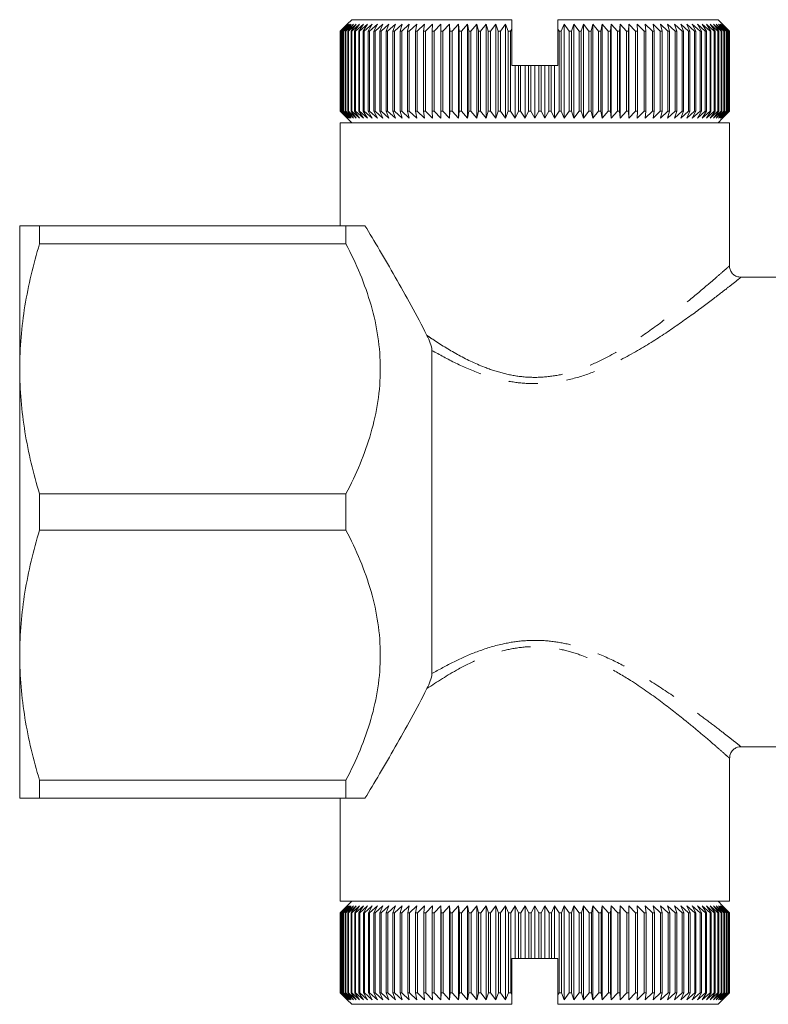
# Model space of a CAD drawing. Units: millimetres. Extents: x 143 to 264, y 89 to 258.
# Drawn here: x 143 to 175, y 89 to 132 of the extents above; entities that cross this region are included whole.
import ezdxf

# ---------------------------------------------------------------- set-up
doc = ezdxf.new("R2010")
doc.units = ezdxf.units.MM
doc.linetypes.add('PHANTOM', pattern=[12.7, 6.35, -1.27, 1.27, -1.27, 1.27, -1.27])

msp = doc.modelspace()

# ---------------------------------------------------------------- linework, layer by layer
at = {"color": 7, "linetype": 'Continuous', "lineweight": 15}
for p, q in [((157.059, 132.19), (156.859, 131.99)), ((157.059, 132.19), (164.059, 132.19)), ((164.059, 131.783), (164.059, 132.19)), ((166.059, 131.774), (166.059, 132.19)), ((166.059, 132.19), (173.059, 132.19)), ((173.259, 131.99), (173.059, 132.19)), ((156.561, 131.69), (156.859, 131.99)), ((156.564, 131.69), (156.561, 131.69)), ((156.561, 128.19), (156.561, 131.69)), ((156.871, 131.99), (156.564, 131.69)), ((156.564, 131.69), (156.564, 128.19)), ((156.581, 131.69), (156.871, 131.99)), ((156.589, 131.69), (156.581, 131.69)), ((156.581, 128.19), (156.581, 131.69)), ((156.904, 131.99), (156.589, 131.69)), ((156.589, 131.69), (156.589, 128.19)), ((156.625, 131.69), (156.904, 131.99)), ((156.638, 131.69), (156.625, 131.69)), ((156.625, 128.19), (156.625, 131.69)), ((156.96, 131.99), (156.638, 131.69)), ((156.638, 131.69), (156.638, 128.19)), ((156.692, 131.69), (156.96, 131.99)), ((156.71, 131.69), (156.692, 131.69)), ((156.692, 128.19), (156.692, 131.69)), ((157.039, 131.99), (156.71, 131.69)), ((156.71, 131.69), (156.71, 128.19)), ((156.782, 131.69), (157.039, 131.99)), ((156.805, 131.69), (156.782, 131.69)), ((156.782, 128.19), (156.782, 131.69)), ((157.139, 131.99), (156.805, 131.69)), ((156.805, 131.69), (156.805, 128.19)), ((156.894, 131.69), (157.139, 131.99)), ((156.923, 131.69), (156.894, 131.69)), ((156.894, 128.19), (156.894, 131.69)), ((157.261, 131.99), (156.923, 131.69)), ((156.923, 131.69), (156.923, 128.19)), ((157.029, 131.69), (157.261, 131.99)), ((157.062, 131.69), (157.029, 131.69)), ((157.029, 128.19), (157.029, 131.69)), ((157.404, 131.99), (157.062, 131.69)), ((157.062, 131.69), (157.062, 128.19)), ((157.186, 131.69), (157.404, 131.99)), ((157.224, 131.69), (157.186, 131.69)), ((157.186, 128.19), (157.186, 131.69)), ((157.568, 131.99), (157.224, 131.69)), ((157.224, 131.69), (157.224, 128.19)), ((157.364, 131.69), (157.568, 131.99)), ((157.407, 131.69), (157.364, 131.69)), ((157.364, 128.19), (157.364, 131.69)), ((157.753, 131.99), (157.407, 131.69)), ((157.407, 131.69), (157.407, 128.19)), ((157.563, 131.69), (157.753, 131.99)), ((157.611, 131.69), (157.563, 131.69)), ((157.563, 128.19), (157.563, 131.69)), ((157.958, 131.99), (157.611, 131.69)), ((157.611, 131.69), (157.611, 128.19)), ((157.783, 131.69), (157.958, 131.99)), ((157.836, 131.69), (157.783, 131.69)), ((157.783, 128.19), (157.783, 131.69)), ((158.182, 131.99), (157.836, 131.69)), ((157.836, 131.69), (157.836, 128.19)), ((158.023, 131.69), (158.182, 131.99)), ((158.08, 131.69), (158.023, 131.69)), ((158.023, 128.19), (158.023, 131.69)), ((158.425, 131.99), (158.08, 131.69)), ((158.08, 131.69), (158.08, 128.19)), ((158.283, 131.69), (158.425, 131.99)), ((158.344, 131.69), (158.283, 131.69)), ((158.283, 128.19), (158.283, 131.69)), ((158.687, 131.99), (158.344, 131.69)), ((158.344, 131.69), (158.344, 128.19)), ((158.561, 131.69), (158.687, 131.99)), ((158.626, 131.69), (158.561, 131.69)), ((158.561, 128.19), (158.561, 131.69)), ((158.966, 131.99), (158.626, 131.69)), ((158.626, 131.69), (158.626, 128.19)), ((158.856, 131.69), (158.966, 131.99)), ((158.925, 131.69), (158.856, 131.69)), ((158.856, 128.19), (158.856, 131.69)), ((159.261, 131.99), (158.925, 131.69)), ((158.925, 131.69), (158.925, 128.19)), ((159.169, 131.69), (159.261, 131.99)), ((159.242, 131.69), (159.169, 131.69)), ((159.169, 128.19), (159.169, 131.69)), ((159.572, 131.99), (159.242, 131.69)), ((159.242, 131.69), (159.242, 128.19)), ((159.498, 131.69), (159.572, 131.99)), ((159.574, 131.69), (159.498, 131.69)), ((159.498, 128.19), (159.498, 131.69)), ((159.899, 131.99), (159.574, 131.69)), ((159.574, 131.69), (159.574, 128.19)), ((159.842, 131.69), (159.899, 131.99)), ((159.921, 131.69), (159.842, 131.69)), ((159.842, 128.19), (159.842, 131.69)), ((160.24, 131.99), (159.921, 131.69)), ((159.921, 131.69), (159.921, 128.19)), ((160.2, 131.69), (160.24, 131.99)), ((160.283, 131.69), (160.2, 131.69)), ((160.2, 128.19), (160.2, 131.69)), ((160.593, 131.99), (160.283, 131.69)), ((160.283, 131.69), (160.283, 128.19)), ((160.572, 131.69), (160.593, 131.99)), ((160.657, 131.69), (160.572, 131.69)), ((160.572, 128.19), (160.572, 131.69)), ((160.959, 131.99), (160.657, 131.69)), ((160.657, 131.69), (160.657, 128.19)), ((160.956, 131.69), (160.959, 131.99)), ((161.044, 131.69), (160.956, 131.69)), ((160.956, 128.19), (160.956, 131.69)), ((161.337, 131.99), (161.044, 131.69)), ((161.044, 131.69), (161.044, 128.19)), ((161.351, 131.69), (161.337, 131.99)), ((161.337, 127.89), (161.337, 131.99)), ((161.441, 131.69), (161.351, 131.69)), ((161.351, 128.19), (161.351, 131.69)), ((161.724, 131.99), (161.441, 131.69)), ((161.441, 131.69), (161.441, 128.19)), ((161.756, 131.69), (161.724, 131.99)), ((161.724, 127.89), (161.724, 131.99)), ((161.849, 131.69), (161.756, 131.69)), ((161.756, 128.19), (161.756, 131.69)), ((162.121, 131.99), (161.849, 131.69)), ((161.849, 131.69), (161.849, 128.19)), ((162.171, 131.69), (162.121, 131.99)), ((162.121, 127.89), (162.121, 131.99)), ((162.265, 131.69), (162.171, 131.69)), ((162.171, 128.19), (162.171, 131.69)), ((162.525, 131.99), (162.265, 131.69)), ((162.265, 131.69), (162.265, 128.19)), ((162.593, 131.69), (162.525, 131.99)), ((162.525, 127.89), (162.525, 131.99)), ((162.689, 131.69), (162.593, 131.69)), ((162.593, 128.19), (162.593, 131.69)), ((162.937, 131.99), (162.689, 131.69)), ((162.689, 131.69), (162.689, 128.19)), ((163.022, 131.69), (162.937, 131.99)), ((162.937, 127.89), (162.937, 131.99)), ((163.12, 131.69), (163.022, 131.69)), ((163.022, 128.19), (163.022, 131.69)), ((163.354, 131.99), (163.12, 131.69)), ((163.12, 131.69), (163.12, 128.19)), ((163.457, 131.69), (163.354, 131.99)), ((163.354, 127.89), (163.354, 131.99)), ((163.556, 131.69), (163.457, 131.69)), ((163.457, 128.19), (163.457, 131.69)), ((163.777, 131.99), (163.556, 131.69)), ((163.556, 131.69), (163.556, 128.19)), ((163.896, 131.69), (163.777, 131.99)), ((163.777, 127.89), (163.777, 131.99)), ((163.995, 131.69), (163.896, 131.69)), ((163.896, 128.19), (163.896, 131.69)), ((164.059, 131.783), (163.995, 131.69)), ((163.995, 131.69), (163.995, 128.19)), ((164.059, 130.19), (164.059, 131.783)), ((166.059, 130.19), (166.059, 131.774)), ((166.115, 131.69), (166.059, 131.774)), ((166.115, 128.19), (166.115, 131.69)), ((166.214, 131.69), (166.115, 131.69)), ((166.342, 131.99), (166.214, 131.69)), ((166.214, 131.69), (166.214, 128.19)), ((166.555, 131.69), (166.342, 131.99)), ((166.342, 127.89), (166.342, 131.99)), ((166.653, 131.69), (166.555, 131.69)), ((166.555, 128.19), (166.555, 131.69)), ((166.764, 131.99), (166.653, 131.69)), ((166.653, 131.69), (166.653, 128.19)), ((166.99, 131.69), (166.764, 131.99)), ((166.764, 127.89), (166.764, 131.99)), ((167.088, 131.69), (166.99, 131.69)), ((166.99, 128.19), (166.99, 131.69)), ((167.182, 131.99), (167.088, 131.69)), ((167.088, 131.69), (167.088, 128.19)), ((167.421, 131.69), (167.182, 131.99)), ((167.182, 127.89), (167.182, 131.99)), ((167.517, 131.69), (167.421, 131.69)), ((167.421, 128.19), (167.421, 131.69)), ((167.593, 131.99), (167.517, 131.69)), ((167.517, 131.69), (167.517, 128.19)), ((167.845, 131.69), (167.593, 131.99)), ((167.593, 127.89), (167.593, 131.99)), ((167.94, 131.69), (167.845, 131.69)), ((167.845, 128.19), (167.845, 131.69)), ((167.998, 131.99), (167.94, 131.69)), ((167.94, 131.69), (167.94, 128.19)), ((168.262, 131.69), (167.998, 131.99)), ((167.998, 127.89), (167.998, 131.99)), ((168.355, 131.69), (168.262, 131.69)), ((168.262, 128.19), (168.262, 131.69)), ((168.395, 131.99), (168.355, 131.69)), ((168.355, 131.69), (168.355, 128.19)), ((168.669, 131.69), (168.395, 131.99)), ((168.395, 127.89), (168.395, 131.99)), ((168.76, 131.69), (168.669, 131.69)), ((168.669, 128.19), (168.669, 131.69)), ((168.782, 131.99), (168.76, 131.69)), ((168.76, 131.69), (168.76, 128.19)), ((169.067, 131.69), (168.782, 131.99)), ((168.782, 127.89), (168.782, 131.99)), ((169.155, 131.69), (169.067, 131.69)), ((169.067, 128.19), (169.067, 131.69)), ((169.159, 131.99), (169.155, 131.69)), ((169.155, 131.69), (169.155, 128.19)), ((169.454, 131.69), (169.159, 131.99)), ((169.159, 127.89), (169.159, 131.99)), ((169.54, 131.69), (169.454, 131.69)), ((169.454, 128.19), (169.454, 131.69)), ((169.829, 131.69), (169.525, 131.99)), ((169.525, 131.99), (169.54, 131.69)), ((169.54, 131.69), (169.54, 128.19)), ((169.912, 131.69), (169.829, 131.69)), ((169.829, 128.19), (169.829, 131.69)), ((170.19, 131.69), (169.879, 131.99)), ((169.879, 131.99), (169.912, 131.69)), ((169.912, 131.69), (169.912, 128.19)), ((170.27, 131.69), (170.19, 131.69)), ((170.19, 128.19), (170.19, 131.69)), ((170.538, 131.69), (170.22, 131.99)), ((170.22, 131.99), (170.27, 131.69)), ((170.27, 131.69), (170.27, 128.19)), ((170.614, 131.69), (170.538, 131.69)), ((170.538, 128.19), (170.538, 131.69)), ((170.871, 131.69), (170.546, 131.99)), ((170.546, 131.99), (170.614, 131.69)), ((170.614, 131.69), (170.614, 128.19)), ((171.187, 131.69), (170.858, 131.99)), ((170.858, 131.99), (170.944, 131.69)), ((170.944, 131.69), (170.871, 131.69)), ((170.871, 128.19), (170.871, 131.69)), ((170.944, 131.69), (170.944, 128.19)), ((171.487, 131.69), (171.153, 131.99)), ((171.153, 131.99), (171.257, 131.69)), ((171.257, 131.69), (171.187, 131.69)), ((171.187, 128.19), (171.187, 131.69)), ((171.257, 131.69), (171.257, 128.19)), ((171.769, 131.69), (171.432, 131.99)), ((171.432, 131.99), (171.553, 131.69)), ((171.553, 131.69), (171.487, 131.69)), ((171.487, 128.19), (171.487, 131.69)), ((171.553, 131.69), (171.553, 128.19)), ((172.033, 131.69), (171.693, 131.99)), ((171.693, 131.99), (171.831, 131.69)), ((171.831, 131.69), (171.769, 131.69)), ((171.769, 128.19), (171.769, 131.69)), ((171.831, 131.69), (171.831, 128.19)), ((172.278, 131.69), (171.936, 131.99)), ((171.936, 131.99), (172.09, 131.69)), ((172.09, 131.69), (172.033, 131.69)), ((172.033, 128.19), (172.033, 131.69)), ((172.09, 131.69), (172.09, 128.19)), ((172.503, 131.69), (172.161, 131.99)), ((172.161, 131.99), (172.331, 131.69)), ((172.331, 131.69), (172.278, 131.69)), ((172.278, 128.19), (172.278, 131.69)), ((172.331, 131.69), (172.331, 128.19)), ((172.708, 131.69), (172.366, 131.99)), ((172.366, 131.99), (172.551, 131.69)), ((172.551, 131.69), (172.503, 131.69)), ((172.503, 128.19), (172.503, 131.69)), ((172.891, 131.69), (172.55, 131.99)), ((172.55, 131.99), (172.751, 131.69)), ((172.551, 131.69), (172.551, 128.19)), ((172.751, 131.69), (172.708, 131.69)), ((172.708, 128.19), (172.708, 131.69)), ((173.053, 131.69), (172.715, 131.99)), ((172.715, 131.99), (172.93, 131.69)), ((172.751, 131.69), (172.751, 128.19)), ((173.194, 131.69), (172.858, 131.99)), ((172.858, 131.99), (173.087, 131.69)), ((172.93, 131.69), (172.891, 131.69)), ((172.891, 128.19), (172.891, 131.69)), ((172.93, 131.69), (172.93, 128.19)), ((173.312, 131.69), (172.98, 131.99)), ((172.98, 131.99), (173.222, 131.69)), ((173.087, 131.69), (173.053, 131.69)), ((173.053, 128.19), (173.053, 131.69)), ((173.407, 131.69), (173.08, 131.99)), ((173.08, 131.99), (173.335, 131.69)), ((173.087, 131.69), (173.087, 128.19)), ((173.479, 131.69), (173.158, 131.99)), ((173.158, 131.99), (173.425, 131.69)), ((173.222, 131.69), (173.194, 131.69)), ((173.194, 128.19), (173.194, 131.69)), ((173.529, 131.69), (173.214, 131.99)), ((173.214, 131.99), (173.493, 131.69)), ((173.222, 131.69), (173.222, 128.19)), ((173.555, 131.69), (173.248, 131.99)), ((173.248, 131.99), (173.537, 131.69)), ((173.558, 131.69), (173.259, 131.99)), ((173.259, 131.99), (173.558, 131.69)), ((173.335, 131.69), (173.312, 131.69)), ((173.312, 128.19), (173.312, 131.69)), ((173.335, 131.69), (173.335, 128.19)), ((173.425, 131.69), (173.407, 131.69)), ((173.407, 128.19), (173.407, 131.69)), ((173.425, 131.69), (173.425, 128.19)), ((173.493, 131.69), (173.479, 131.69)), ((173.479, 128.19), (173.479, 131.69)), ((173.493, 131.69), (173.493, 128.19)), ((173.537, 131.69), (173.529, 131.69)), ((173.529, 128.19), (173.529, 131.69)), ((173.537, 131.69), (173.537, 128.19)), ((173.558, 131.69), (173.555, 131.69)), ((173.555, 128.19), (173.555, 131.69)), ((173.558, 131.69), (173.558, 128.19)), ((173.558, 128.19), (173.558, 131.69)), ((164.059, 130.19), (164.202, 130.19)), ((164.202, 127.89), (164.202, 130.19)), ((164.202, 130.19), (164.338, 130.19)), ((164.338, 128.19), (164.338, 130.19)), ((164.338, 130.19), (164.438, 130.19)), ((164.438, 130.19), (164.438, 128.19)), ((164.438, 130.19), (164.63, 130.19)), ((164.63, 127.89), (164.63, 130.19)), ((164.63, 130.19), (164.782, 130.19)), ((164.782, 128.19), (164.782, 130.19)), ((164.782, 130.19), (164.883, 130.19)), ((164.883, 130.19), (164.883, 128.19)), ((164.883, 130.19), (165.059, 130.19)), ((165.059, 127.89), (165.059, 130.19)), ((165.059, 130.19), (165.227, 130.19)), ((165.227, 128.19), (165.227, 130.19)), ((165.227, 130.19), (165.328, 130.19)), ((165.328, 130.19), (165.328, 128.19)), ((165.328, 130.19), (165.489, 130.19)), ((165.489, 127.89), (165.489, 130.19)), ((165.489, 130.19), (165.672, 130.19)), ((165.672, 128.19), (165.672, 130.19)), ((165.672, 130.19), (165.772, 130.19)), ((165.772, 130.19), (165.772, 128.19)), ((165.772, 130.19), (165.916, 130.19)), ((165.916, 127.89), (165.916, 130.19)), ((165.916, 130.19), (166.059, 130.19)), ((156.859, 127.89), (156.561, 128.19)), ((156.561, 128.19), (156.564, 128.19)), ((156.564, 128.19), (156.871, 127.89)), ((156.871, 127.89), (156.581, 128.19)), ((156.581, 128.19), (156.589, 128.19)), ((156.589, 128.19), (156.904, 127.89)), ((156.904, 127.89), (156.625, 128.19)), ((156.625, 128.19), (156.638, 128.19)), ((156.638, 128.19), (156.96, 127.89)), ((156.96, 127.89), (156.692, 128.19)), ((156.692, 128.19), (156.71, 128.19)), ((156.71, 128.19), (157.039, 127.89)), ((157.039, 127.89), (156.782, 128.19)), ((156.782, 128.19), (156.805, 128.19)), ((156.805, 128.19), (157.139, 127.89)), ((157.139, 127.89), (156.894, 128.19)), ((156.894, 128.19), (156.923, 128.19)), ((156.923, 128.19), (157.261, 127.89)), ((157.261, 127.89), (157.029, 128.19)), ((157.029, 128.19), (157.062, 128.19)), ((157.062, 128.19), (157.404, 127.89)), ((157.404, 127.89), (157.186, 128.19)), ((157.186, 128.19), (157.224, 128.19)), ((157.224, 128.19), (157.568, 127.89)), ((157.568, 127.89), (157.364, 128.19)), ((157.364, 128.19), (157.407, 128.19)), ((157.407, 128.19), (157.753, 127.89)), ((157.753, 127.89), (157.563, 128.19)), ((157.563, 128.19), (157.611, 128.19)), ((157.611, 128.19), (157.958, 127.89)), ((157.958, 127.89), (157.783, 128.19)), ((157.783, 128.19), (157.836, 128.19)), ((157.836, 128.19), (158.182, 127.89)), ((158.182, 127.89), (158.023, 128.19)), ((158.023, 128.19), (158.08, 128.19)), ((158.08, 128.19), (158.425, 127.89)), ((158.425, 127.89), (158.283, 128.19)), ((158.283, 128.19), (158.344, 128.19)), ((158.344, 128.19), (158.687, 127.89)), ((158.687, 127.89), (158.561, 128.19)), ((158.561, 128.19), (158.626, 128.19)), ((158.626, 128.19), (158.966, 127.89)), ((158.966, 127.89), (158.856, 128.19)), ((158.856, 128.19), (158.925, 128.19)), ((158.925, 128.19), (159.261, 127.89)), ((159.261, 127.89), (159.169, 128.19)), ((159.169, 128.19), (159.242, 128.19)), ((159.242, 128.19), (159.572, 127.89)), ((159.572, 127.89), (159.498, 128.19)), ((159.498, 128.19), (159.574, 128.19)), ((159.574, 128.19), (159.899, 127.89)), ((159.899, 127.89), (159.842, 128.19)), ((159.842, 128.19), (159.921, 128.19)), ((159.921, 128.19), (160.24, 127.89)), ((160.24, 127.89), (160.2, 128.19)), ((160.2, 128.19), (160.283, 128.19)), ((160.283, 128.19), (160.593, 127.89)), ((160.593, 127.89), (160.572, 128.19)), ((160.572, 128.19), (160.657, 128.19)), ((160.657, 128.19), (160.959, 127.89)), ((160.959, 127.89), (160.956, 128.19)), ((160.956, 128.19), (161.044, 128.19)), ((161.044, 128.19), (161.337, 127.89)), ((161.337, 127.89), (161.351, 128.19)), ((161.351, 128.19), (161.441, 128.19)), ((161.441, 128.19), (161.724, 127.89)), ((161.724, 127.89), (161.756, 128.19)), ((161.756, 128.19), (161.849, 128.19)), ((161.849, 128.19), (162.121, 127.89)), ((162.121, 127.89), (162.171, 128.19)), ((162.171, 128.19), (162.265, 128.19)), ((162.265, 128.19), (162.525, 127.89)), ((162.525, 127.89), (162.593, 128.19)), ((162.593, 128.19), (162.689, 128.19)), ((162.689, 128.19), (162.937, 127.89)), ((162.937, 127.89), (163.022, 128.19)), ((163.022, 128.19), (163.12, 128.19)), ((163.12, 128.19), (163.354, 127.89)), ((163.354, 127.89), (163.457, 128.19)), ((163.457, 128.19), (163.556, 128.19)), ((163.556, 128.19), (163.777, 127.89)), ((163.777, 127.89), (163.896, 128.19)), ((163.896, 128.19), (163.995, 128.19)), ((163.995, 128.19), (164.202, 127.89)), ((164.202, 127.89), (164.338, 128.19)), ((164.338, 128.19), (164.438, 128.19)), ((164.438, 128.19), (164.63, 127.89)), ((164.63, 127.89), (164.782, 128.19)), ((164.782, 128.19), (164.883, 128.19)), ((164.883, 128.19), (165.059, 127.89)), ((165.059, 127.89), (165.227, 128.19)), ((165.227, 128.19), (165.328, 128.19)), ((165.328, 128.19), (165.489, 127.89)), ((165.489, 127.89), (165.672, 128.19)), ((165.672, 128.19), (165.772, 128.19)), ((165.772, 128.19), (165.916, 127.89)), ((165.916, 127.89), (166.115, 128.19)), ((166.115, 128.19), (166.214, 128.19)), ((166.214, 128.19), (166.342, 127.89)), ((166.342, 127.89), (166.555, 128.19)), ((166.555, 128.19), (166.653, 128.19)), ((166.653, 128.19), (166.764, 127.89)), ((166.764, 127.89), (166.99, 128.19)), ((166.99, 128.19), (167.088, 128.19)), ((167.088, 128.19), (167.182, 127.89)), ((167.182, 127.89), (167.421, 128.19)), ((167.421, 128.19), (167.517, 128.19)), ((167.517, 128.19), (167.593, 127.89)), ((167.593, 127.89), (167.845, 128.19)), ((167.845, 128.19), (167.94, 128.19)), ((167.94, 128.19), (167.998, 127.89)), ((167.998, 127.89), (168.262, 128.19)), ((168.262, 128.19), (168.355, 128.19)), ((168.355, 128.19), (168.395, 127.89)), ((168.395, 127.89), (168.669, 128.19)), ((168.669, 128.19), (168.76, 128.19)), ((168.76, 128.19), (168.782, 127.89)), ((168.782, 127.89), (169.067, 128.19)), ((169.067, 128.19), (169.155, 128.19)), ((169.155, 128.19), (169.159, 127.89)), ((169.159, 127.89), (169.454, 128.19)), ((169.454, 128.19), (169.54, 128.19)), ((169.54, 128.19), (169.525, 127.89)), ((169.525, 127.89), (169.829, 128.19)), ((169.829, 128.19), (169.912, 128.19)), ((169.912, 128.19), (169.879, 127.89)), ((169.879, 127.89), (170.19, 128.19)), ((170.19, 128.19), (170.27, 128.19)), ((170.27, 128.19), (170.22, 127.89)), ((170.22, 127.89), (170.538, 128.19)), ((170.538, 128.19), (170.614, 128.19)), ((170.614, 128.19), (170.546, 127.89)), ((170.546, 127.89), (170.871, 128.19)), ((170.944, 128.19), (170.858, 127.89)), ((170.858, 127.89), (171.187, 128.19)), ((170.871, 128.19), (170.944, 128.19)), ((171.257, 128.19), (171.153, 127.89)), ((171.153, 127.89), (171.487, 128.19)), ((171.187, 128.19), (171.257, 128.19)), ((171.553, 128.19), (171.432, 127.89)), ((171.432, 127.89), (171.769, 128.19)), ((171.487, 128.19), (171.553, 128.19)), ((171.831, 128.19), (171.693, 127.89)), ((171.693, 127.89), (172.033, 128.19)), ((171.769, 128.19), (171.831, 128.19)), ((172.09, 128.19), (171.936, 127.89)), ((171.936, 127.89), (172.278, 128.19)), ((172.033, 128.19), (172.09, 128.19)), ((172.331, 128.19), (172.161, 127.89)), ((172.161, 127.89), (172.503, 128.19)), ((172.278, 128.19), (172.331, 128.19)), ((172.551, 128.19), (172.366, 127.89)), ((172.366, 127.89), (172.708, 128.19)), ((172.503, 128.19), (172.551, 128.19)), ((172.751, 128.19), (172.55, 127.89)), ((172.55, 127.89), (172.891, 128.19)), ((172.708, 128.19), (172.751, 128.19)), ((172.93, 128.19), (172.715, 127.89)), ((172.715, 127.89), (173.053, 128.19)), ((173.087, 128.19), (172.858, 127.89)), ((172.858, 127.89), (173.194, 128.19)), ((172.891, 128.19), (172.93, 128.19)), ((173.222, 128.19), (172.98, 127.89)), ((172.98, 127.89), (173.312, 128.19)), ((173.053, 128.19), (173.087, 128.19)), ((173.335, 128.19), (173.08, 127.89)), ((173.08, 127.89), (173.407, 128.19)), ((173.425, 128.19), (173.158, 127.89)), ((173.158, 127.89), (173.479, 128.19)), ((173.194, 128.19), (173.222, 128.19)), ((173.493, 128.19), (173.214, 127.89)), ((173.214, 127.89), (173.529, 128.19)), ((173.537, 128.19), (173.248, 127.89)), ((173.248, 127.89), (173.555, 128.19)), ((173.558, 128.19), (173.259, 127.89)), ((173.259, 127.89), (173.558, 128.19)), ((173.312, 128.19), (173.335, 128.19)), ((173.407, 128.19), (173.425, 128.19)), ((173.479, 128.19), (173.493, 128.19)), ((173.529, 128.19), (173.537, 128.19)), ((173.555, 128.19), (173.558, 128.19)), ((156.859, 127.89), (157.059, 127.69)), ((173.059, 127.69), (173.259, 127.89)), ((156.559, 127.69), (156.559, 123.19)), ((156.559, 127.69), (173.559, 127.69)), ((173.559, 121.429), (173.559, 127.69)), ((142.559, 116.94), (142.559, 123.19)), ((143.425, 122.4), (143.425, 123.19)), ((143.425, 123.19), (156.809, 123.19)), ((156.809, 122.4), (156.809, 123.19)), ((156.809, 122.4), (143.425, 122.4)), ((182.083, 120.94), (174.046, 120.94)), ((160.559, 103.631), (160.559, 117.749)), ((142.559, 104.44), (142.559, 116.94)), ((143.425, 111.48), (156.809, 111.48)), ((143.425, 109.9), (143.425, 111.48)), ((156.809, 109.9), (156.809, 111.48)), ((156.809, 109.9), (143.425, 109.9)), ((142.559, 98.19), (142.559, 104.44)), ((174.045, 100.44), (182.083, 100.44)), ((173.559, 93.69), (173.559, 99.954)), ((143.425, 98.98), (156.809, 98.98)), ((143.425, 98.19), (143.425, 98.98)), ((156.809, 98.19), (156.809, 98.98)), ((156.809, 98.19), (143.425, 98.19)), ((156.559, 98.19), (156.559, 93.69)), ((173.559, 93.69), (156.559, 93.69)), ((156.561, 93.19), (156.859, 93.49)), ((156.859, 93.49), (156.561, 93.19)), ((156.871, 93.49), (156.564, 93.19)), ((156.582, 93.19), (156.871, 93.49)), ((156.904, 93.49), (156.59, 93.19)), ((156.626, 93.19), (156.904, 93.49)), ((156.96, 93.49), (156.639, 93.19)), ((156.693, 93.19), (156.96, 93.49)), ((157.039, 93.49), (156.712, 93.19)), ((156.784, 93.19), (157.039, 93.49)), ((157.139, 93.49), (156.807, 93.19)), ((157.059, 93.69), (156.859, 93.49)), ((156.896, 93.19), (157.139, 93.49)), ((157.261, 93.49), (156.925, 93.19)), ((157.032, 93.19), (157.261, 93.49)), ((157.404, 93.49), (157.065, 93.19)), ((157.189, 93.19), (157.404, 93.49)), ((157.568, 93.49), (157.227, 93.19)), ((157.368, 93.19), (157.568, 93.49)), ((157.753, 93.49), (157.411, 93.19)), ((157.568, 93.19), (157.753, 93.49)), ((157.958, 93.49), (157.616, 93.19)), ((157.788, 93.19), (157.958, 93.49)), ((158.182, 93.49), (157.841, 93.19)), ((158.028, 93.19), (158.182, 93.49)), ((158.425, 93.49), (158.085, 93.19)), ((158.288, 93.19), (158.425, 93.49)), ((158.687, 93.49), (158.349, 93.19)), ((158.566, 93.19), (158.687, 93.49)), ((158.966, 93.49), (158.632, 93.19)), ((158.862, 93.19), (158.966, 93.49)), ((159.261, 93.49), (158.931, 93.19)), ((159.175, 93.19), (159.261, 93.49)), ((159.572, 93.49), (159.248, 93.19)), ((159.504, 93.19), (159.572, 93.49)), ((159.899, 93.49), (159.581, 93.19)), ((159.849, 93.19), (159.899, 93.49)), ((160.24, 93.49), (159.928, 93.19)), ((160.207, 93.19), (160.24, 93.49)), ((160.593, 93.49), (160.29, 93.19)), ((160.579, 93.19), (160.593, 93.49)), ((160.959, 93.49), (160.665, 93.19)), ((160.963, 93.19), (160.959, 93.49)), ((160.959, 93.49), (160.959, 89.39)), ((161.337, 93.49), (161.052, 93.19)), ((161.359, 93.19), (161.337, 93.49)), ((161.337, 93.49), (161.337, 89.39)), ((161.724, 93.49), (161.449, 93.19)), ((161.764, 93.19), (161.724, 93.49)), ((161.724, 93.49), (161.724, 89.39)), ((162.121, 93.49), (161.857, 93.19)), ((162.179, 93.19), (162.121, 93.49)), ((162.121, 93.49), (162.121, 89.39)), ((162.525, 93.49), (162.274, 93.19)), ((162.601, 93.19), (162.525, 93.49)), ((162.525, 93.49), (162.525, 89.39)), ((162.937, 93.49), (162.698, 93.19)), ((163.03, 93.19), (162.937, 93.49)), ((162.937, 93.49), (162.937, 89.39)), ((163.354, 93.49), (163.128, 93.19)), ((163.465, 93.19), (163.354, 93.49)), ((163.354, 93.49), (163.354, 89.39)), ((163.777, 93.49), (163.564, 93.19)), ((163.904, 93.19), (163.777, 93.49)), ((163.777, 93.49), (163.777, 89.39)), ((164.202, 93.49), (164.004, 93.19)), ((164.347, 93.19), (164.202, 93.49)), ((164.202, 93.49), (164.202, 91.19)), ((164.63, 93.49), (164.447, 93.19)), ((164.791, 93.19), (164.63, 93.49)), ((164.63, 93.49), (164.63, 91.19)), ((165.059, 93.49), (164.892, 93.19)), ((165.236, 93.19), (165.059, 93.49)), ((165.059, 93.49), (165.059, 91.19)), ((165.489, 93.49), (165.337, 93.19)), ((165.681, 93.19), (165.489, 93.49)), ((165.489, 93.49), (165.489, 91.19)), ((165.916, 93.49), (165.781, 93.19)), ((166.123, 93.19), (165.916, 93.49)), ((165.916, 93.49), (165.916, 91.19)), ((166.342, 93.49), (166.223, 93.19)), ((166.563, 93.19), (166.342, 93.49)), ((166.342, 93.49), (166.342, 89.39)), ((166.764, 93.49), (166.662, 93.19)), ((166.999, 93.19), (166.764, 93.49)), ((166.764, 93.49), (166.764, 89.39)), ((167.182, 93.49), (167.097, 93.19)), ((167.429, 93.19), (167.182, 93.49)), ((167.182, 93.49), (167.182, 89.39)), ((167.593, 93.49), (167.526, 93.19)), ((167.853, 93.19), (167.593, 93.49)), ((167.593, 93.49), (167.593, 89.39)), ((167.998, 93.49), (167.948, 93.19)), ((168.27, 93.19), (167.998, 93.49)), ((167.998, 93.49), (167.998, 89.39)), ((168.395, 93.49), (168.363, 93.19)), ((168.677, 93.19), (168.395, 93.49)), ((168.395, 93.49), (168.395, 89.39)), ((168.782, 93.49), (168.768, 93.19)), ((169.075, 93.19), (168.782, 93.49)), ((168.782, 93.49), (168.782, 89.39)), ((169.461, 93.19), (169.159, 93.49)), ((169.159, 93.49), (169.163, 93.19)), ((169.836, 93.19), (169.525, 93.49)), ((169.525, 93.49), (169.547, 93.19)), ((170.197, 93.19), (169.879, 93.49)), ((169.879, 93.49), (169.919, 93.19)), ((170.545, 93.19), (170.22, 93.49)), ((170.22, 93.49), (170.277, 93.19)), ((170.877, 93.19), (170.546, 93.49)), ((170.546, 93.49), (170.621, 93.19)), ((171.193, 93.19), (170.858, 93.49)), ((170.858, 93.49), (170.95, 93.19)), ((171.493, 93.19), (171.153, 93.49)), ((171.153, 93.49), (171.263, 93.19)), ((171.775, 93.19), (171.432, 93.49)), ((171.432, 93.49), (171.558, 93.19)), ((172.038, 93.19), (171.693, 93.49)), ((171.693, 93.49), (171.836, 93.19)), ((172.283, 93.19), (171.936, 93.49)), ((171.936, 93.49), (172.095, 93.19)), ((172.507, 93.19), (172.161, 93.49)), ((172.161, 93.49), (172.335, 93.19)), ((172.711, 93.19), (172.366, 93.49)), ((172.366, 93.49), (172.555, 93.19)), ((172.895, 93.19), (172.55, 93.49)), ((172.55, 93.49), (172.755, 93.19)), ((173.056, 93.19), (172.715, 93.49)), ((172.715, 93.49), (172.933, 93.19)), ((173.196, 93.19), (172.858, 93.49)), ((172.858, 93.49), (173.09, 93.19)), ((173.314, 93.19), (172.98, 93.49)), ((172.98, 93.49), (173.225, 93.19)), ((173.259, 93.49), (173.059, 93.69)), ((173.409, 93.19), (173.08, 93.49)), ((173.08, 93.49), (173.337, 93.19)), ((173.481, 93.19), (173.158, 93.49)), ((173.158, 93.49), (173.427, 93.19)), ((173.529, 93.19), (173.214, 93.49)), ((173.214, 93.49), (173.494, 93.19)), ((173.555, 93.19), (173.248, 93.49)), ((173.248, 93.49), (173.537, 93.19)), ((173.259, 93.49), (173.558, 93.19)), ((156.564, 93.19), (156.561, 93.19)), ((156.561, 89.69), (156.561, 93.19)), ((156.561, 93.19), (156.561, 89.69)), ((156.564, 93.19), (156.564, 89.69)), ((156.59, 93.19), (156.582, 93.19)), ((156.582, 89.69), (156.582, 93.19)), ((156.59, 93.19), (156.59, 89.69)), ((156.639, 93.19), (156.626, 93.19)), ((156.626, 89.69), (156.626, 93.19)), ((156.639, 93.19), (156.639, 89.69)), ((156.712, 93.19), (156.693, 93.19)), ((156.693, 89.69), (156.693, 93.19)), ((156.712, 93.19), (156.712, 89.69)), ((156.807, 93.19), (156.784, 93.19)), ((156.784, 89.69), (156.784, 93.19)), ((156.807, 93.19), (156.807, 89.69)), ((156.925, 93.19), (156.896, 93.19)), ((156.896, 89.69), (156.896, 93.19)), ((156.925, 93.19), (156.925, 89.69)), ((157.065, 93.19), (157.032, 93.19)), ((157.032, 89.69), (157.032, 93.19)), ((157.065, 93.19), (157.065, 89.69)), ((157.227, 93.19), (157.189, 93.19)), ((157.189, 89.69), (157.189, 93.19)), ((157.227, 93.19), (157.227, 89.69)), ((157.411, 93.19), (157.368, 93.19)), ((157.368, 89.69), (157.368, 93.19)), ((157.411, 93.19), (157.411, 89.69)), ((157.616, 93.19), (157.568, 93.19)), ((157.568, 89.69), (157.568, 93.19)), ((157.616, 93.19), (157.616, 89.69)), ((157.841, 93.19), (157.788, 93.19)), ((157.788, 89.69), (157.788, 93.19)), ((157.841, 93.19), (157.841, 89.69)), ((158.085, 93.19), (158.028, 93.19)), ((158.028, 89.69), (158.028, 93.19)), ((158.085, 93.19), (158.085, 89.69)), ((158.349, 93.19), (158.288, 93.19)), ((158.288, 89.69), (158.288, 93.19)), ((158.349, 93.19), (158.349, 89.69)), ((158.632, 93.19), (158.566, 93.19)), ((158.566, 89.69), (158.566, 93.19)), ((158.632, 93.19), (158.632, 89.69)), ((158.931, 93.19), (158.862, 93.19)), ((158.862, 89.69), (158.862, 93.19)), ((158.931, 93.19), (158.931, 89.69)), ((159.248, 93.19), (159.175, 93.19)), ((159.175, 89.69), (159.175, 93.19)), ((159.248, 93.19), (159.248, 89.69)), ((159.581, 93.19), (159.504, 93.19)), ((159.504, 89.69), (159.504, 93.19)), ((159.581, 93.19), (159.581, 89.69)), ((159.928, 93.19), (159.849, 93.19)), ((159.849, 89.69), (159.849, 93.19)), ((159.928, 93.19), (159.928, 89.69)), ((160.29, 93.19), (160.207, 93.19)), ((160.207, 89.69), (160.207, 93.19)), ((160.29, 93.19), (160.29, 89.69)), ((160.665, 93.19), (160.579, 93.19)), ((160.579, 89.69), (160.579, 93.19)), ((160.665, 93.19), (160.665, 89.69)), ((161.052, 93.19), (160.963, 93.19)), ((160.963, 89.69), (160.963, 93.19)), ((161.052, 93.19), (161.052, 89.69)), ((161.449, 93.19), (161.359, 93.19)), ((161.359, 89.69), (161.359, 93.19)), ((161.449, 93.19), (161.449, 89.69)), ((161.857, 93.19), (161.764, 93.19)), ((161.764, 89.69), (161.764, 93.19)), ((161.857, 93.19), (161.857, 89.69)), ((162.274, 93.19), (162.179, 93.19)), ((162.179, 89.69), (162.179, 93.19)), ((162.274, 93.19), (162.274, 89.69)), ((162.698, 93.19), (162.601, 93.19)), ((162.601, 89.69), (162.601, 93.19)), ((162.698, 93.19), (162.698, 89.69)), ((163.128, 93.19), (163.03, 93.19)), ((163.03, 89.69), (163.03, 93.19)), ((163.128, 93.19), (163.128, 89.69)), ((163.564, 93.19), (163.465, 93.19)), ((163.465, 89.69), (163.465, 93.19)), ((163.564, 93.19), (163.564, 89.69)), ((164.004, 93.19), (163.904, 93.19)), ((163.904, 89.69), (163.904, 93.19)), ((164.004, 93.19), (164.004, 89.69)), ((164.447, 93.19), (164.347, 93.19)), ((164.347, 91.19), (164.347, 93.19)), ((164.447, 93.19), (164.447, 91.19)), ((164.892, 93.19), (164.791, 93.19)), ((164.791, 91.19), (164.791, 93.19)), ((164.892, 93.19), (164.892, 91.19)), ((165.337, 93.19), (165.236, 93.19)), ((165.236, 91.19), (165.236, 93.19)), ((165.337, 93.19), (165.337, 91.19)), ((165.781, 93.19), (165.681, 93.19)), ((165.681, 91.19), (165.681, 93.19)), ((165.781, 93.19), (165.781, 91.19)), ((166.223, 93.19), (166.123, 93.19)), ((166.123, 89.69), (166.123, 93.19)), ((166.223, 93.19), (166.223, 89.69)), ((166.662, 93.19), (166.563, 93.19)), ((166.563, 89.69), (166.563, 93.19)), ((166.662, 93.19), (166.662, 89.69)), ((167.097, 93.19), (166.999, 93.19)), ((166.999, 89.69), (166.999, 93.19)), ((167.097, 93.19), (167.097, 89.69)), ((167.526, 93.19), (167.429, 93.19)), ((167.429, 89.69), (167.429, 93.19)), ((167.526, 93.19), (167.526, 89.69)), ((167.948, 93.19), (167.853, 93.19)), ((167.853, 89.69), (167.853, 93.19)), ((167.948, 93.19), (167.948, 89.69)), ((168.363, 93.19), (168.27, 93.19)), ((168.27, 89.69), (168.27, 93.19)), ((168.363, 93.19), (168.363, 89.69)), ((168.768, 93.19), (168.677, 93.19)), ((168.677, 89.69), (168.677, 93.19)), ((168.768, 93.19), (168.768, 89.69)), ((169.163, 93.19), (169.075, 93.19)), ((169.075, 89.69), (169.075, 93.19)), ((169.163, 93.19), (169.163, 89.69)), ((169.547, 93.19), (169.461, 93.19)), ((169.461, 89.69), (169.461, 93.19)), ((169.547, 93.19), (169.547, 89.69)), ((169.919, 93.19), (169.836, 93.19)), ((169.836, 89.69), (169.836, 93.19)), ((169.919, 93.19), (169.919, 89.69)), ((170.277, 93.19), (170.197, 93.19)), ((170.197, 89.69), (170.197, 93.19)), ((170.277, 93.19), (170.277, 89.69)), ((170.621, 93.19), (170.545, 93.19)), ((170.545, 89.69), (170.545, 93.19)), ((170.621, 93.19), (170.621, 89.69)), ((170.95, 93.19), (170.877, 93.19)), ((170.877, 89.69), (170.877, 93.19)), ((170.95, 93.19), (170.95, 89.69)), ((171.263, 93.19), (171.193, 93.19)), ((171.193, 89.69), (171.193, 93.19)), ((171.263, 93.19), (171.263, 89.69)), ((171.558, 93.19), (171.493, 93.19)), ((171.493, 89.69), (171.493, 93.19)), ((171.558, 93.19), (171.558, 89.69)), ((171.836, 93.19), (171.775, 93.19)), ((171.775, 89.69), (171.775, 93.19)), ((171.836, 93.19), (171.836, 89.69)), ((172.095, 93.19), (172.038, 93.19)), ((172.038, 89.69), (172.038, 93.19)), ((172.095, 93.19), (172.095, 89.69)), ((172.335, 93.19), (172.283, 93.19)), ((172.283, 89.69), (172.283, 93.19)), ((172.335, 93.19), (172.335, 89.69)), ((172.555, 93.19), (172.507, 93.19)), ((172.507, 89.69), (172.507, 93.19)), ((172.555, 93.19), (172.555, 89.69)), ((172.755, 93.19), (172.711, 93.19)), ((172.711, 89.69), (172.711, 93.19)), ((172.755, 93.19), (172.755, 89.69)), ((172.933, 93.19), (172.895, 93.19)), ((172.895, 89.69), (172.895, 93.19)), ((172.933, 93.19), (172.933, 89.69)), ((173.09, 93.19), (173.056, 93.19)), ((173.056, 89.69), (173.056, 93.19)), ((173.09, 93.19), (173.09, 89.69)), ((173.225, 93.19), (173.196, 93.19)), ((173.196, 89.69), (173.196, 93.19)), ((173.225, 93.19), (173.225, 89.69)), ((173.337, 93.19), (173.314, 93.19)), ((173.314, 89.69), (173.314, 93.19)), ((173.337, 93.19), (173.337, 89.69)), ((173.427, 93.19), (173.409, 93.19)), ((173.409, 89.69), (173.409, 93.19)), ((173.427, 93.19), (173.427, 89.69)), ((173.494, 93.19), (173.481, 93.19)), ((173.481, 89.69), (173.481, 93.19)), ((173.494, 93.19), (173.494, 89.69)), ((173.537, 93.19), (173.529, 93.19)), ((173.529, 89.69), (173.529, 93.19)), ((173.537, 93.19), (173.537, 89.69)), ((173.558, 93.19), (173.555, 93.19)), ((173.555, 89.69), (173.555, 93.19)), ((173.558, 93.19), (173.558, 89.69)), ((164.059, 89.606), (164.059, 91.19)), ((164.202, 91.19), (164.059, 91.19)), ((164.347, 91.19), (164.202, 91.19)), ((164.447, 91.19), (164.347, 91.19)), ((164.63, 91.19), (164.447, 91.19)), ((164.791, 91.19), (164.63, 91.19)), ((164.892, 91.19), (164.791, 91.19)), ((165.059, 91.19), (164.892, 91.19)), ((165.236, 91.19), (165.059, 91.19)), ((165.337, 91.19), (165.236, 91.19)), ((165.489, 91.19), (165.337, 91.19)), ((165.681, 91.19), (165.489, 91.19)), ((165.781, 91.19), (165.681, 91.19)), ((165.916, 91.19), (165.781, 91.19)), ((166.059, 91.19), (165.916, 91.19)), ((166.059, 89.597), (166.059, 91.19)), ((156.561, 89.69), (156.859, 89.39)), ((156.859, 89.39), (156.561, 89.69)), ((156.561, 89.69), (156.564, 89.69)), ((156.564, 89.69), (156.871, 89.39)), ((156.871, 89.39), (156.582, 89.69)), ((156.582, 89.69), (156.59, 89.69)), ((156.59, 89.69), (156.904, 89.39)), ((156.904, 89.39), (156.626, 89.69)), ((156.626, 89.69), (156.639, 89.69)), ((156.639, 89.69), (156.96, 89.39)), ((156.96, 89.39), (156.693, 89.69)), ((156.693, 89.69), (156.712, 89.69)), ((156.712, 89.69), (157.039, 89.39)), ((157.039, 89.39), (156.784, 89.69)), ((156.784, 89.69), (156.807, 89.69)), ((156.807, 89.69), (157.139, 89.39)), ((157.139, 89.39), (156.896, 89.69)), ((156.896, 89.69), (156.925, 89.69)), ((156.925, 89.69), (157.261, 89.39)), ((157.261, 89.39), (157.032, 89.69)), ((157.032, 89.69), (157.065, 89.69)), ((157.065, 89.69), (157.404, 89.39)), ((157.404, 89.39), (157.189, 89.69)), ((157.189, 89.69), (157.227, 89.69)), ((157.227, 89.69), (157.568, 89.39)), ((157.568, 89.39), (157.368, 89.69)), ((157.368, 89.69), (157.411, 89.69)), ((157.411, 89.69), (157.753, 89.39)), ((157.753, 89.39), (157.568, 89.69)), ((157.568, 89.69), (157.616, 89.69)), ((157.616, 89.69), (157.958, 89.39)), ((157.958, 89.39), (157.788, 89.69)), ((157.788, 89.69), (157.841, 89.69)), ((157.841, 89.69), (158.182, 89.39)), ((158.182, 89.39), (158.028, 89.69)), ((158.028, 89.69), (158.085, 89.69)), ((158.085, 89.69), (158.425, 89.39)), ((158.425, 89.39), (158.288, 89.69)), ((158.288, 89.69), (158.349, 89.69)), ((158.349, 89.69), (158.687, 89.39)), ((158.687, 89.39), (158.566, 89.69)), ((158.566, 89.69), (158.632, 89.69)), ((158.632, 89.69), (158.966, 89.39)), ((158.966, 89.39), (158.862, 89.69)), ((158.862, 89.69), (158.931, 89.69)), ((158.931, 89.69), (159.261, 89.39)), ((159.261, 89.39), (159.175, 89.69)), ((159.175, 89.69), (159.248, 89.69)), ((159.248, 89.69), (159.572, 89.39)), ((159.572, 89.39), (159.504, 89.69)), ((159.504, 89.69), (159.581, 89.69)), ((159.581, 89.69), (159.899, 89.39)), ((159.899, 89.39), (159.849, 89.69)), ((159.849, 89.69), (159.928, 89.69)), ((159.928, 89.69), (160.24, 89.39)), ((160.24, 89.39), (160.207, 89.69)), ((160.207, 89.69), (160.29, 89.69)), ((160.29, 89.69), (160.593, 89.39)), ((160.593, 89.39), (160.579, 89.69)), ((160.579, 89.69), (160.665, 89.69)), ((160.665, 89.69), (160.959, 89.39)), ((160.959, 89.39), (160.963, 89.69)), ((160.963, 89.69), (161.052, 89.69)), ((161.052, 89.69), (161.337, 89.39)), ((161.337, 89.39), (161.359, 89.69)), ((161.359, 89.69), (161.449, 89.69)), ((161.449, 89.69), (161.724, 89.39)), ((161.724, 89.39), (161.764, 89.69)), ((161.764, 89.69), (161.857, 89.69)), ((161.857, 89.69), (162.121, 89.39)), ((162.121, 89.39), (162.179, 89.69)), ((162.179, 89.69), (162.274, 89.69)), ((162.274, 89.69), (162.525, 89.39)), ((162.525, 89.39), (162.601, 89.69)), ((162.601, 89.69), (162.698, 89.69)), ((162.698, 89.69), (162.937, 89.39)), ((162.937, 89.39), (163.03, 89.69)), ((163.03, 89.69), (163.128, 89.69)), ((163.128, 89.69), (163.354, 89.39)), ((163.354, 89.39), (163.465, 89.69)), ((163.465, 89.69), (163.564, 89.69)), ((163.564, 89.69), (163.777, 89.39)), ((163.777, 89.39), (163.904, 89.69)), ((163.904, 89.69), (164.004, 89.69)), ((164.004, 89.69), (164.059, 89.606)), ((164.059, 89.19), (164.059, 89.606)), ((166.059, 89.597), (166.123, 89.69)), ((166.059, 89.19), (166.059, 89.597)), ((166.123, 89.69), (166.223, 89.69)), ((166.223, 89.69), (166.342, 89.39)), ((166.342, 89.39), (166.563, 89.69)), ((166.563, 89.69), (166.662, 89.69)), ((166.662, 89.69), (166.764, 89.39)), ((166.764, 89.39), (166.999, 89.69)), ((166.999, 89.69), (167.097, 89.69)), ((167.097, 89.69), (167.182, 89.39)), ((167.182, 89.39), (167.429, 89.69)), ((167.429, 89.69), (167.526, 89.69)), ((167.526, 89.69), (167.593, 89.39)), ((167.593, 89.39), (167.853, 89.69)), ((167.853, 89.69), (167.948, 89.69)), ((167.948, 89.69), (167.998, 89.39)), ((167.998, 89.39), (168.27, 89.69)), ((168.27, 89.69), (168.363, 89.69)), ((168.363, 89.69), (168.395, 89.39)), ((168.395, 89.39), (168.677, 89.69)), ((168.677, 89.69), (168.768, 89.69)), ((168.768, 89.69), (168.782, 89.39)), ((168.782, 89.39), (169.075, 89.69)), ((169.075, 89.69), (169.163, 89.69)), ((169.163, 89.69), (169.159, 89.39)), ((169.159, 89.39), (169.461, 89.69)), ((169.461, 89.69), (169.547, 89.69)), ((169.547, 89.69), (169.525, 89.39)), ((169.525, 89.39), (169.836, 89.69)), ((169.836, 89.69), (169.919, 89.69)), ((169.919, 89.69), (169.879, 89.39)), ((169.879, 89.39), (170.197, 89.69)), ((170.197, 89.69), (170.277, 89.69)), ((170.277, 89.69), (170.22, 89.39)), ((170.22, 89.39), (170.545, 89.69)), ((170.545, 89.69), (170.621, 89.69)), ((170.621, 89.69), (170.546, 89.39)), ((170.546, 89.39), (170.877, 89.69)), ((170.95, 89.69), (170.858, 89.39)), ((170.858, 89.39), (171.193, 89.69)), ((170.877, 89.69), (170.95, 89.69)), ((171.263, 89.69), (171.153, 89.39)), ((171.153, 89.39), (171.493, 89.69)), ((171.193, 89.69), (171.263, 89.69)), ((171.558, 89.69), (171.432, 89.39)), ((171.432, 89.39), (171.775, 89.69)), ((171.493, 89.69), (171.558, 89.69)), ((171.836, 89.69), (171.693, 89.39)), ((171.693, 89.39), (172.038, 89.69)), ((171.775, 89.69), (171.836, 89.69)), ((172.095, 89.69), (171.936, 89.39)), ((171.936, 89.39), (172.283, 89.69)), ((172.038, 89.69), (172.095, 89.69)), ((172.335, 89.69), (172.161, 89.39)), ((172.161, 89.39), (172.507, 89.69)), ((172.283, 89.69), (172.335, 89.69)), ((172.555, 89.69), (172.366, 89.39)), ((172.366, 89.39), (172.711, 89.69)), ((172.507, 89.69), (172.555, 89.69)), ((172.755, 89.69), (172.55, 89.39)), ((172.55, 89.39), (172.895, 89.69)), ((172.711, 89.69), (172.755, 89.69)), ((172.933, 89.69), (172.715, 89.39)), ((172.715, 89.39), (173.056, 89.69)), ((173.09, 89.69), (172.858, 89.39)), ((172.858, 89.39), (173.196, 89.69)), ((172.895, 89.69), (172.933, 89.69)), ((173.225, 89.69), (172.98, 89.39)), ((172.98, 89.39), (173.314, 89.69)), ((173.056, 89.69), (173.09, 89.69)), ((173.337, 89.69), (173.08, 89.39)), ((173.08, 89.39), (173.409, 89.69)), ((173.427, 89.69), (173.158, 89.39)), ((173.158, 89.39), (173.481, 89.69)), ((173.196, 89.69), (173.225, 89.69)), ((173.494, 89.69), (173.214, 89.39)), ((173.214, 89.39), (173.529, 89.69)), ((173.537, 89.69), (173.248, 89.39)), ((173.248, 89.39), (173.555, 89.69)), ((173.558, 89.69), (173.259, 89.39)), ((173.314, 89.69), (173.337, 89.69)), ((173.409, 89.69), (173.427, 89.69)), ((173.481, 89.69), (173.494, 89.69)), ((173.529, 89.69), (173.537, 89.69)), ((173.555, 89.69), (173.558, 89.69)), ((156.859, 89.39), (157.059, 89.19)), ((164.059, 89.19), (157.059, 89.19)), ((173.059, 89.19), (166.059, 89.19)), ((173.059, 89.19), (173.259, 89.39))]:
    msp.add_line(p, q, dxfattribs=at)
for points, knots in [([(142.559, 123.19), (142.559, 123.19), (142.579, 123.19), (142.657, 123.19), (142.715, 123.19), (142.941, 123.19), (143.159, 123.19), (143.425, 123.19)], [0, 0, 0, 0, 0.25, 0.25, 0.5, 0.5, 1, 1, 1, 1]), ([(157.639, 123.19), (157.524, 123.19), (157.394, 123.19), (157.116, 123.19), (156.967, 123.19), (156.809, 123.19)], [0, 0, 0, 0, 0.5, 0.5, 1, 1, 1, 1]), ([(160.345, 118.402), (159.892, 119.294), (159.424, 120.143), (158.732, 121.354), (158.501, 121.748), (158.054, 122.503), (157.84, 122.86), (157.639, 123.19)], [0, 0, 0, 0, 0.5, 0.5, 0.75, 0.75, 1, 1, 1, 1]), ([(143.425, 122.4), (143.156, 121.502), (142.938, 120.599), (142.639, 118.78), (142.559, 117.864), (142.559, 116.94)], [0, 0, 0, 0, 0.5, 0.5, 1, 1, 1, 1]), ([(156.809, 111.48), (157.259, 112.345), (157.634, 113.227), (158.028, 114.589), (158.131, 115.049), (158.272, 115.985), (158.309, 116.464), (158.31, 117.884), (158.165, 118.811), (157.772, 120.179), (157.612, 120.631), (157.242, 121.527), (157.035, 121.966), (156.809, 122.4)], [0, 0, 0, 0, 0.25, 0.25, 0.375, 0.375, 0.5, 0.5, 0.75, 0.75, 0.875, 0.875, 1, 1, 1, 1]), ([(174.048, 120.943), (173.99, 120.949), (173.873, 120.961), (173.719, 121.06), (173.612, 121.198), (173.563, 121.33), (173.564, 121.406), (173.564, 121.429)], [0, 0, 0, 0, 0.226343, 0.460673, 0.698792, 0.910838, 1, 1, 1, 1]), ([(160.559, 117.749), (160.559, 117.846), (160.53, 117.957), (160.452, 118.178), (160.402, 118.29), (160.345, 118.402)], [0, 0, 0, 0, 0.5, 0.5, 1, 1, 1, 1]), ([(142.559, 116.94), (142.559, 116.481), (142.579, 116.019), (142.657, 115.098), (142.715, 114.641), (142.939, 113.275), (143.157, 112.374), (143.425, 111.48)], [0, 0, 0, 0, 0.25, 0.25, 0.5, 0.5, 1, 1, 1, 1]), ([(143.425, 109.9), (143.156, 109.002), (142.938, 108.099), (142.639, 106.28), (142.559, 105.364), (142.559, 104.44)], [0, 0, 0, 0, 0.5, 0.5, 1, 1, 1, 1]), ([(156.809, 98.98), (157.259, 99.845), (157.634, 100.727), (158.028, 102.089), (158.131, 102.549), (158.272, 103.485), (158.309, 103.964), (158.31, 105.384), (158.165, 106.311), (157.772, 107.679), (157.612, 108.131), (157.242, 109.027), (157.035, 109.466), (156.809, 109.9)], [0, 0, 0, 0, 0.25, 0.25, 0.375, 0.375, 0.5, 0.5, 0.75, 0.75, 0.875, 0.875, 1, 1, 1, 1]), ([(142.559, 104.44), (142.559, 103.981), (142.579, 103.519), (142.657, 102.598), (142.715, 102.141), (142.939, 100.775), (143.157, 99.874), (143.425, 98.98)], [0, 0, 0, 0, 0.25, 0.25, 0.5, 0.5, 1, 1, 1, 1]), ([(160.345, 102.978), (160.402, 103.09), (160.452, 103.202), (160.53, 103.423), (160.559, 103.534), (160.559, 103.631)], [0, 0, 0, 0, 0.5, 0.5, 1, 1, 1, 1]), ([(160.345, 102.978), (159.892, 102.086), (159.424, 101.237), (158.732, 100.026), (158.501, 99.632), (158.054, 98.877), (157.84, 98.52), (157.639, 98.19)], [0, 0, 0, 0, 0.5, 0.5, 0.75, 0.75, 1, 1, 1, 1]), ([(173.568, 99.953), (173.568, 99.987), (173.566, 100.081), (173.637, 100.224), (173.757, 100.352), (173.901, 100.419), (173.999, 100.443), (174.043, 100.44), (174.044, 100.439)], [0, 0, 0, 0, 0.1340313, 0.3700637, 0.6096096, 0.8219596, 0.995405, 1, 1, 1, 1]), ([(142.559, 98.19), (142.559, 98.19), (142.579, 98.19), (142.657, 98.19), (142.715, 98.19), (142.941, 98.19), (143.159, 98.19), (143.425, 98.19)], [0, 0, 0, 0, 0.25, 0.25, 0.5, 0.5, 1, 1, 1, 1]), ([(157.639, 98.19), (157.524, 98.19), (157.394, 98.19), (157.116, 98.19), (156.967, 98.19), (156.809, 98.19)], [0, 0, 0, 0, 0.5, 0.5, 1, 1, 1, 1])]:
    msp.add_open_spline(points, degree=3, knots=knots, dxfattribs=at)
at = {"color": 8, "linetype": 'PHANTOM', "lineweight": 0}
for points, knots in [([(160.345, 118.402), (160.429, 118.345), (160.848, 118.061), (161.654, 117.56), (162.697, 117.051), (163.672, 116.73), (164.535, 116.57), (165.421, 116.559), (166.361, 116.7), (167.314, 117.011), (168.444, 117.546), (169.637, 118.282), (170.848, 119.171), (171.905, 120.014), (172.675, 120.667), (173.175, 121.101), (173.406, 121.304), (173.536, 121.419), (173.542, 121.425), (173.546, 121.428)], [0, 0, 0, 0, 0.017483, 0.087382, 0.157142, 0.201622, 0.246027, 0.290668, 0.335342, 0.390216, 0.445223, 0.533442, 0.621739, 0.712613, 0.803316, 0.864885, 0.926397, 0.952746, 1, 1, 1, 1]), ([(174.046, 120.929), (174.041, 120.926), (174.035, 120.92), (173.897, 120.811), (173.655, 120.619), (173.128, 120.207), (172.313, 119.586), (171.197, 118.781), (169.904, 117.931), (168.644, 117.227), (167.445, 116.716), (166.44, 116.422), (165.446, 116.284), (164.515, 116.296), (163.597, 116.446), (162.62, 116.737), (161.587, 117.177), (160.904, 117.557), (160.559, 117.749)], [0, 0, 0, 0, 0.04823, 0.074941, 0.136443, 0.199809, 0.290448, 0.38463, 0.474237, 0.566127, 0.623055, 0.681223, 0.727923, 0.776071, 0.822416, 0.86991, 0.934309, 1, 1, 1, 1]), ([(160.559, 103.631), (160.877, 103.808), (161.501, 104.157), (162.532, 104.611), (163.545, 104.927), (164.537, 105.085), (165.457, 105.095), (166.368, 104.967), (167.359, 104.695), (168.413, 104.259), (169.628, 103.612), (170.87, 102.825), (171.944, 102.064), (172.762, 101.454), (173.348, 101.002), (173.781, 100.662), (174.028, 100.465), (174.04, 100.456), (174.045, 100.452)], [0, 0, 0, 0, 0.060616, 0.119205, 0.179056, 0.225193, 0.272691, 0.318524, 0.365529, 0.431407, 0.498748, 0.591525, 0.686845, 0.752408, 0.819357, 0.884451, 0.951775, 1, 1, 1, 1]), ([(173.544, 99.954), (173.54, 99.957), (173.531, 99.965), (173.3, 100.17), (172.898, 100.521), (172.339, 100.999), (171.578, 101.63), (170.562, 102.429), (169.401, 103.25), (168.241, 103.937), (167.253, 104.394), (166.307, 104.685), (165.453, 104.82), (164.574, 104.813), (163.64, 104.649), (162.674, 104.315), (161.521, 103.751), (160.791, 103.271), (160.345, 102.978)], [0, 0, 0, 0, 0.0479115, 0.1119897, 0.178387, 0.2427962, 0.3086701, 0.3992566, 0.4923929, 0.5558502, 0.6205605, 0.6638793, 0.7083438, 0.7516239, 0.7965057, 0.8522808, 0.9096473, 1, 1, 1, 1])]:
    msp.add_open_spline(points, degree=3, knots=knots, dxfattribs=at)

doc.saveas('drawing.dxf')
